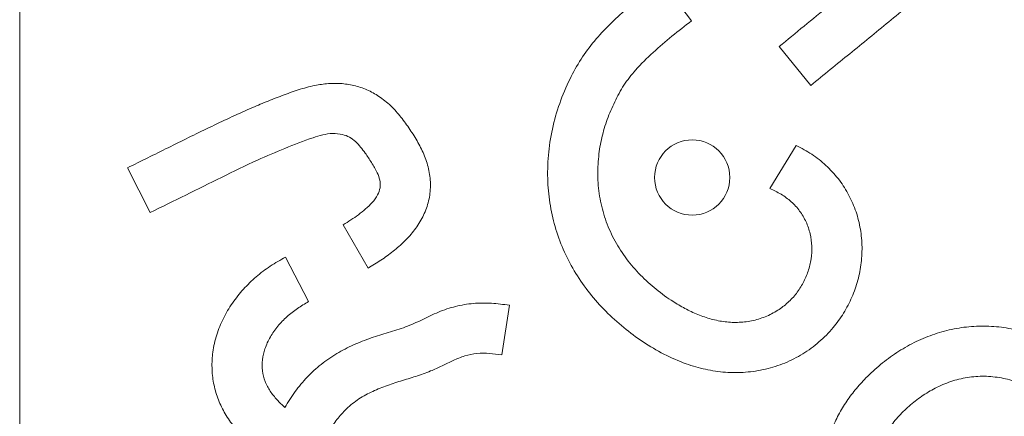
# Model space of a CAD drawing. Units: millimetres. Extents: x 0 to 594, y 0 to 420.
# Drawn here: x 307 to 345, y 278 to 293 of the extents above; entities that cross this region are included whole.
import ezdxf

# ---------------------------------------------------------------- set-up
doc = ezdxf.new("R2010")
doc.units = ezdxf.units.MM

msp = doc.modelspace()

# ---------------------------------------------------------------- linework, layer by layer
at = {"color": 7, "linetype": 'Continuous', "lineweight": 15}
for p, q in [((306.511, 319.398), (306.511, 245.395)), ((332.938, 293.1), (331.749, 294.675)), ((336.381, 292.085), (337.626, 290.553)), ((337.052, 288.194), (336.017, 286.504)), ((310.745, 287.315), (311.638, 285.555)), ((319.231, 285.075), (320.212, 283.363)), ((317.876, 282.053), (316.967, 283.805)), ((325.474, 279.96), (325.771, 281.911))]:
    msp.add_line(p, q, dxfattribs=at)
msp.add_circle((332.963, 286.935), 1.48, dxfattribs=at)
for points, knots in [([(337.626, 290.553), (338.138, 290.971), (339.161, 291.805), (340.691, 293.064), (342.021, 294.138), (343.093, 295.098), (343.948, 295.893), (344.767, 296.725), (345.419, 297.485), (345.905, 298.16), (346.241, 298.734), (346.502, 299.346), (346.666, 299.992), (346.713, 300.658), (346.628, 301.321), (346.423, 301.955), (346.112, 302.545), (345.715, 303.078), (345.264, 303.566), (344.786, 304.026), (344.094, 304.662), (343.181, 305.465), (342.061, 306.451), (340.905, 307.396), (339.927, 308.123), (339.143, 308.648), (338.573, 308.997), (337.983, 309.314), (337.366, 309.576), (336.722, 309.752), (336.062, 309.827), (335.403, 309.797), (334.758, 309.657), (333.808, 309.321), (332.592, 308.715), (331.069, 307.949), (329.57, 307.134), (328.106, 306.258), (326.7, 305.291), (325.357, 304.236), (324.522, 303.464), (324.105, 303.078)], [0, 0, 0, 0, 0.046661, 0.093322, 0.139981, 0.167479, 0.194976, 0.22247, 0.249966, 0.265595, 0.281216, 0.296845, 0.312484, 0.328117, 0.343737, 0.359364, 0.374981, 0.390614, 0.406249, 0.421869, 0.437493, 0.472647, 0.507799, 0.54295, 0.578105, 0.593856, 0.609607, 0.625358, 0.641115, 0.656876, 0.672365, 0.687849, 0.703317, 0.718799, 0.758968, 0.799141, 0.839315, 0.879485, 0.919655, 0.959827, 1, 1, 1, 1]), ([(336.6, 307.734), (336.856, 307.631), (337.368, 307.426), (338.073, 306.991), (338.758, 306.529), (339.422, 306.036), (340.072, 305.526), (340.711, 305.002), (341.5, 304.334), (342.416, 303.499), (343.26, 302.755), (343.84, 302.198), (344.169, 301.845), (344.435, 301.49), (344.622, 301.132), (344.718, 300.779), (344.725, 300.413), (344.642, 300.004), (344.451, 299.574), (344.177, 299.132), (343.866, 298.717), (343.532, 298.32), (343.184, 297.936), (342.824, 297.563), (342.238, 296.987), (341.405, 296.233), (340.041, 295.061), (338.347, 293.701), (337.036, 292.623), (336.381, 292.085)], [0, 0, 0, 0, 0.035668, 0.071378, 0.107087, 0.142798, 0.178504, 0.214213, 0.249919, 0.312403, 0.37488, 0.395732, 0.416568, 0.43742, 0.453042, 0.46867, 0.484372, 0.500037, 0.522451, 0.544864, 0.567289, 0.589686, 0.612082, 0.63448, 0.656883, 0.718475, 0.780057, 0.890029, 1, 1, 1, 1]), ([(331.749, 294.675), (331.515, 294.495), (331.046, 294.134), (330.364, 293.565), (329.715, 292.959), (329.101, 292.316), (328.575, 291.597), (328.118, 290.773), (327.73, 289.857), (327.443, 288.848), (327.284, 287.811), (327.261, 286.794), (327.365, 285.815), (327.584, 284.887), (327.924, 283.996), (328.371, 283.154), (328.917, 282.372), (329.552, 281.662), (330.258, 281.023), (331.023, 280.455), (331.844, 279.972), (332.669, 279.61), (333.483, 279.372), (334.27, 279.257), (335.065, 279.258), (335.853, 279.378), (336.612, 279.618), (337.321, 279.979), (337.964, 280.449), (338.501, 280.995), (338.932, 281.592), (339.259, 282.22), (339.493, 282.887), (339.628, 283.581), (339.658, 284.288), (339.581, 284.991), (339.394, 285.673), (339.103, 286.318), (338.714, 286.909), (338.23, 287.424), (337.677, 287.868), (337.26, 288.085), (337.052, 288.194)], [0, 0, 0, 0, 0.026251, 0.052503, 0.078753, 0.105002, 0.131252, 0.157503, 0.188433, 0.21937, 0.250303, 0.281232, 0.309352, 0.337468, 0.365595, 0.393716, 0.421837, 0.449956, 0.47808, 0.506202, 0.534327, 0.562451, 0.585888, 0.609318, 0.632763, 0.656236, 0.679679, 0.70311, 0.726539, 0.749985, 0.770827, 0.791664, 0.812501, 0.833333, 0.854189, 0.875026, 0.895848, 0.916675, 0.937507, 0.958336, 0.979163, 1, 1, 1, 1]), ([(336.017, 286.504), (336.166, 286.432), (336.464, 286.289), (336.868, 285.997), (337.202, 285.627), (337.457, 285.198), (337.617, 284.724), (337.682, 284.229), (337.653, 283.731), (337.536, 283.246), (337.34, 282.788), (337.071, 282.369), (336.734, 282.003), (336.321, 281.689), (335.84, 281.442), (335.302, 281.282), (334.744, 281.22), (334.185, 281.254), (333.638, 281.375), (333.113, 281.566), (332.611, 281.81), (332.053, 282.146), (331.456, 282.591), (330.844, 283.163), (330.307, 283.806), (329.862, 284.516), (329.529, 285.286), (329.319, 286.098), (329.232, 286.932), (329.264, 287.74), (329.396, 288.508), (329.607, 289.228), (329.906, 289.915), (330.258, 290.579), (330.775, 291.227), (331.417, 291.863), (332.162, 292.501), (332.679, 292.901), (332.938, 293.1)], [0, 0, 0, 0, 0.020827, 0.0416243, 0.0624605, 0.0832912, 0.1041568, 0.1250508, 0.1459284, 0.166799, 0.1876606, 0.2084968, 0.2293205, 0.2501684, 0.2736321, 0.2971071, 0.3205952, 0.3440615, 0.3675263, 0.3909617, 0.4143979, 0.4378504, 0.4730307, 0.5081684, 0.5432932, 0.5784267, 0.6135566, 0.6486798, 0.6838221, 0.7189617, 0.7504352, 0.7819198, 0.8133888, 0.8448745, 0.8763423, 0.9175549, 0.9587772, 1, 1, 1, 1]), ([(320.212, 283.363), (320.382, 283.467), (320.721, 283.676), (321.206, 284.027), (321.657, 284.421), (322.059, 284.867), (322.379, 285.376), (322.597, 285.938), (322.688, 286.535), (322.643, 287.136), (322.48, 287.715), (322.222, 288.258), (321.904, 288.765), (321.561, 289.256), (321.17, 289.713), (320.724, 290.087), (320.238, 290.371), (319.726, 290.552), (319.191, 290.642), (318.65, 290.64), (318.072, 290.556), (317.465, 290.39), (316.833, 290.161), (316.207, 289.914), (315.244, 289.507), (313.958, 288.906), (312.353, 288.106), (311.281, 287.579), (310.745, 287.315)], [0, 0, 0, 0, 0.031228, 0.062436, 0.093696, 0.124923, 0.156158, 0.18746, 0.218715, 0.249971, 0.281233, 0.312438, 0.343742, 0.375055, 0.406268, 0.437623, 0.465858, 0.494071, 0.522283, 0.550411, 0.578518, 0.613647, 0.648771, 0.683894, 0.719019, 0.812678, 0.906339, 1, 1, 1, 1]), ([(311.638, 285.555), (312.107, 285.785), (313.045, 286.246), (314.45, 286.941), (315.74, 287.575), (316.944, 288.086), (317.798, 288.422), (318.424, 288.621), (318.816, 288.682), (319.179, 288.649), (319.49, 288.533), (319.727, 288.353), (319.924, 288.133), (320.042, 287.976), (320.101, 287.897)], [0, 0, 0, 0, 0.1664553, 0.3328908, 0.4994488, 0.6240505, 0.7493918, 0.7915386, 0.8330748, 0.8748376, 0.9061904, 0.9373879, 0.9688123, 1, 1, 1, 1]), ([(320.101, 287.897), (320.185, 287.773), (320.354, 287.521), (320.562, 287.173), (320.69, 286.839), (320.703, 286.531), (320.594, 286.221), (320.382, 285.948), (320.121, 285.697), (319.838, 285.469), (319.539, 285.265), (319.334, 285.139), (319.231, 285.075)], [0, 0, 0, 0, 0.1241671, 0.2509971, 0.3346829, 0.4173933, 0.5007532, 0.6004391, 0.7005211, 0.800385, 0.9001378, 1, 1, 1, 1]), ([(316.967, 283.805), (316.765, 283.69), (316.36, 283.46), (315.802, 283.039), (315.303, 282.549), (314.865, 282.004), (314.507, 281.402), (314.243, 280.753), (314.095, 280.097), (314.059, 279.455), (314.123, 278.844), (314.287, 278.253), (314.547, 277.697), (314.885, 277.185), (315.286, 276.722), (315.736, 276.307), (316.058, 276.058), (316.219, 275.934)], [0, 0, 0, 0, 0.071368, 0.142689, 0.214133, 0.285497, 0.356897, 0.428293, 0.499727, 0.562321, 0.62488, 0.687396, 0.74993, 0.812551, 0.875089, 0.937575, 1, 1, 1, 1]), ([(316.939, 277.887), (316.836, 277.988), (316.628, 278.188), (316.353, 278.524), (316.147, 278.909), (316.042, 279.334), (316.045, 279.771), (316.151, 280.223), (316.355, 280.673), (316.657, 281.097), (317.016, 281.473), (317.428, 281.792), (317.726, 281.966), (317.876, 282.053)], [0, 0, 0, 0, 0.083257, 0.16665, 0.250103, 0.333467, 0.416868, 0.500446, 0.600406, 0.70025, 0.80028, 0.900015, 1, 1, 1, 1]), ([(325.771, 281.911), (325.536, 281.942), (325.067, 282.003), (324.354, 281.998), (323.65, 281.882), (322.975, 281.654), (322.34, 281.335), (321.692, 281.042), (321.009, 280.842), (320.321, 280.627), (319.637, 280.36), (318.973, 280.021), (318.358, 279.598), (317.809, 279.094), (317.329, 278.522), (317.069, 278.099), (316.939, 277.887)], [0, 0, 0, 0, 0.0699905, 0.1399977, 0.2099817, 0.2799627, 0.3499631, 0.4199538, 0.4899606, 0.5599932, 0.6333337, 0.7066735, 0.7800163, 0.8533412, 0.926684, 1, 1, 1, 1]), ([(357.456, 277.195), (356.947, 277.317), (355.928, 277.56), (354.4, 277.921), (352.875, 278.298), (351.357, 278.704), (349.874, 279.227), (348.688, 279.783), (347.741, 280.23), (347.018, 280.542), (346.278, 280.807), (345.515, 281), (344.733, 281.098), (343.944, 281.091), (343.164, 280.976), (342.405, 280.762), (341.68, 280.453), (340.999, 280.057), (340.366, 279.59), (339.824, 279.094), (339.368, 278.586), (338.993, 278.081), (338.672, 277.538), (338.422, 276.959), (338.266, 276.383), (338.204, 275.825), (338.235, 275.299), (338.352, 274.786), (338.55, 274.297), (338.847, 273.861), (339.078, 273.6), (339.194, 273.468)], [0, 0, 0, 0, 0.062462, 0.124924, 0.187386, 0.249858, 0.312322, 0.374758, 0.406019, 0.437311, 0.468549, 0.499783, 0.531025, 0.562285, 0.593576, 0.624857, 0.656088, 0.687343, 0.718603, 0.749833, 0.77483, 0.799856, 0.824876, 0.849899, 0.87491, 0.895742, 0.916576, 0.937477, 0.958343, 0.979091, 1, 1, 1, 1]), ([(323.881, 271.974), (323.722, 271.879), (323.403, 271.69), (322.882, 271.486), (322.343, 271.344), (321.83, 271.261), (321.348, 271.23), (320.902, 271.248), (320.461, 271.326), (320.045, 271.499), (319.674, 271.774), (319.378, 272.139), (319.136, 272.551), (318.934, 272.984), (318.755, 273.426), (318.589, 273.872), (318.425, 274.32), (318.256, 274.744), (318.15, 275.172), (318.16, 275.594), (318.256, 276.002), (318.411, 276.44), (318.636, 276.899), (318.939, 277.367), (319.315, 277.81), (319.779, 278.197), (320.325, 278.502), (320.902, 278.737), (321.495, 278.931), (322.092, 279.106), (322.637, 279.301), (323.123, 279.523), (323.561, 279.741), (324.012, 279.934), (324.497, 280.025), (324.989, 280.026), (325.312, 279.982), (325.474, 279.96)], [0, 0, 0, 0, 0.031242, 0.062452, 0.093741, 0.125, 0.150007, 0.175016, 0.200044, 0.225089, 0.250166, 0.27695, 0.303758, 0.330547, 0.357322, 0.38409, 0.410861, 0.43763, 0.461112, 0.484477, 0.508022, 0.531458, 0.562694, 0.593958, 0.625189, 0.660206, 0.695171, 0.730151, 0.765129, 0.800111, 0.835085, 0.862565, 0.890051, 0.917537, 0.945033, 0.972516, 1, 1, 1, 1]), ([(340.583, 274.87), (340.513, 274.948), (340.372, 275.102), (340.23, 275.388), (340.182, 275.702), (340.209, 276.054), (340.328, 276.423), (340.521, 276.795), (340.789, 277.202), (341.149, 277.627), (341.607, 278.054), (342.112, 278.426), (342.673, 278.74), (343.288, 278.976), (343.95, 279.11), (344.625, 279.13), (345.292, 279.03), (345.937, 278.84), (346.562, 278.594), (347.344, 278.24), (348.285, 277.786), (349.415, 277.298), (350.709, 276.844), (352.163, 276.44), (353.763, 276.045), (355.367, 275.666), (356.436, 275.41), (356.97, 275.282)], [0, 0, 0, 0, 0.015684, 0.031207, 0.047045, 0.062835, 0.083747, 0.104726, 0.125533, 0.156739, 0.188031, 0.219317, 0.250581, 0.284174, 0.317787, 0.351358, 0.384928, 0.41851, 0.45211, 0.485689, 0.547232, 0.608774, 0.670312, 0.752734, 0.835151, 0.917576, 1, 1, 1, 1])]:
    msp.add_open_spline(points, degree=3, knots=knots, dxfattribs=at)

doc.saveas('drawing.dxf')
